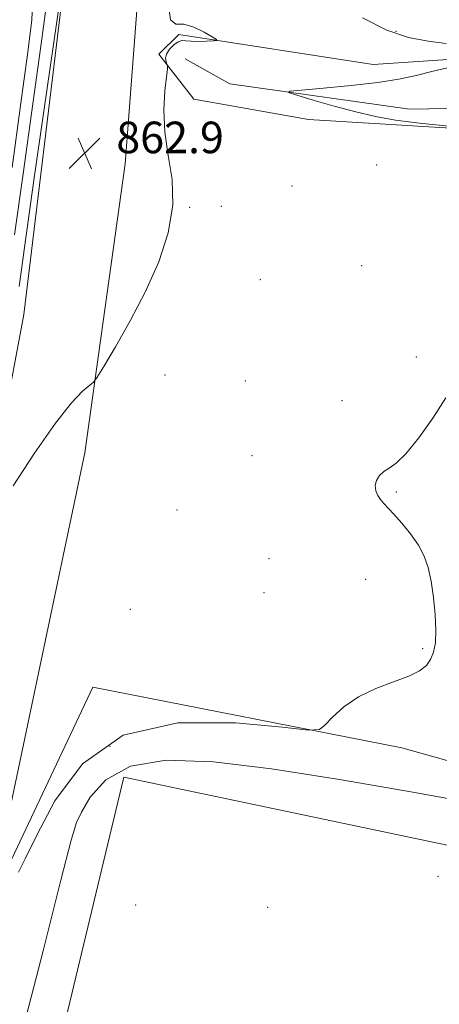
# Model space of a CAD drawing. Extents: x 2117300 to 2120200, y 342300 to 345200.
# Drawn here: x 2119760 to 2119866, y 343555 to 343805 of the extents above; entities that cross this region are included whole.
import ezdxf

# ---------------------------------------------------------------- set-up
doc = ezdxf.new("R2010")
doc.units = 0
doc.header["$MEASUREMENT"] = 0
for name, color, linetype, lineweight in [('DTM HARD BREAKLINE', 7, 'Continuous', 0), ('DTM SPOT ELEVATION', 2, 'Continuous', 13), ('INDEX CONTOUR', 41, 'Continuous', 13), ('INTERMEDIATE CONTOUR', 44, 'Continuous', 0), ('SPOT ELEVATION', 7, 'Continuous', 0)]:
    doc.layers.add(name, color=color, linetype=linetype, lineweight=lineweight)
doc.styles.add('Style-ITALICS', font='ITALICS.shx')

# ---------------------------------------------------------------- blocks, each defined once
blk = doc.blocks.new('SPOT')
at = {"layer": 'SPOT ELEVATION'}
for p, q in [((-3.91, -3.91), (3.82, 3.81)), ((-1.65, 3.77), (1.72, -3.93))]:
    blk.add_line(p, q, dxfattribs=at)

msp = doc.modelspace()

# ---------------------------------------------------------------- linework, layer by layer
at = {"layer": 'DTM HARD BREAKLINE'}
for points in [[(2120000, 344345.546, 865.195), (2119983.48, 344325.16, 865.54), (2119908.76, 344238.11, 865.29), (2119866.95, 344181.32, 864.28), (2119844.13, 344144.72, 864.02), (2119827.63, 344105.57, 863.77), (2119816.19, 344067.69, 864.53), (2119804.7, 344007.05, 865.54), (2119794.33, 343870.59, 864.78), (2119786.56, 343768.25, 862.76), (2119776.31, 343694.98, 861.75), (2119752.103, 343580.14, 860.741)], [(2118510.28, 342639.36, 865.51), (2118601.41, 342715.01, 865.77), (2118686.2, 342781.83, 865.26), (2118754.53, 342830.98, 864), (2118831.71, 342877.59, 864), (2118921.51, 342921.65, 864), (2119066.95, 342985.82, 862.99), (2119278.15, 343072.62, 862.48), (2119446.35, 343141.8, 862.48), (2119519.71, 343177.05, 862.48), (2119570.31, 343207.28, 862.48), (2119599.42, 343231.23, 862.48), (2119637.4, 343269.07, 861.98), (2119660.23, 343313.26, 861.72), (2119679.3, 343371.35, 861.72), (2119707.31, 343482.5, 860.96), (2119744.25, 343641.65, 861.72), (2119760.85, 343730.08, 862.48), (2119771.106, 343814.606, 863.738)], [(2119959.263, 343800.772, 857.464), (2119849.43, 343793.41, 860.99), (2119800.16, 343801.08, 862.26), (2119795.09, 343796.04, 862.26), (2119803.92, 343784.65, 861.25), (2119832.97, 343779.54, 861.5), (2119960.59, 343771.72, 857.96), (2119998.5, 343771.64, 856.45), (2119988.23, 343684.47, 856.45), (2119996.97, 343630.12, 858.47), (2119983.01, 343597.29, 858.47), (2119933.73, 343598.64, 858.47), (2119856.68, 343620.27, 859.73), (2119778.36, 343635.58, 860.74), (2119752.127, 343580.13, 860.74)], [(2120000, 343786.832, 854.072), (2119926.83, 343783.27, 855.56), (2119858.59, 343782.13, 858.59), (2119813.11, 343788.54, 860.61), (2119801.75, 343794.88, 860.61)], [(2120000, 343584.247, 855.717), (2119970.7, 343579.62, 856.19), (2119907.53, 343587.32, 855.94), (2119786.26, 343612.82, 856.44), (2119734.04, 343395.57, 857.7), (2119692.11, 343273.07, 857.96), (2119676.908, 343231.504, 857.711)]]:
    msp.add_polyline3d(points, dxfattribs=at)
at = {"layer": 'DTM SPOT ELEVATION'}
for p in [(2119855.18, 343801.83, 859.7), (2119850.24, 343768.01, 860.8), (2119828.8, 343762.65, 861.5), (2119802.91, 343757.27, 861.9), (2119810.92, 343757.48, 861.7), (2119846.51, 343742.44, 860.8), (2119820.78, 343738.9, 861.2), (2119860.29, 343719.28, 860.4), (2119796.64, 343714.75, 861.5), (2119817.02, 343713.18, 860.8), (2119841.51, 343708.25, 860.3), (2119818.71, 343694.28, 860.5), (2119855.24, 343685.05, 859.9), (2119799.67, 343680.52, 861.1), (2119822.99, 343668.17, 860.7), (2119847.5, 343662.98, 860.4), (2119821.73, 343659.59, 860.5), (2119787.88, 343655.31, 861.1), (2119861.92, 343645.4, 860.1), (2119782.75, 343620.64, 858.4), (2119865.8, 343587.64, 856.1), (2119789.25, 343580.42, 856.5), (2119822.7, 343579.8, 856.5)]:
    msp.add_point(p, dxfattribs=at)
at = {"layer": 'INDEX CONTOUR'}
for points in [[(2119867.881, 343798.738, 860), (2119863.317, 343799.397, 860), (2119858.344, 343800.321, 860), (2119852.83, 343802.133, 860), (2119846.71, 343805.273, 860)], [(2119868.555, 343777.792, 860), (2119861.105, 343778.553, 860), (2119855.065, 343779.348, 860), (2119849.983, 343780.27, 860), (2119844.983, 343781.443, 860), (2119839.498, 343782.918, 860), (2119834.199, 343784.433, 860), (2119830.066, 343785.649, 860), (2119827.961, 343786.335, 860), (2119828.265, 343786.675, 860), (2119831.238, 343786.963, 860), (2119836.835, 343787.432, 860), (2119843.791, 343788.085, 860), (2119850.537, 343788.866, 860), (2119855.901, 343789.731, 860), (2119860.314, 343790.685, 860), (2119864.607, 343791.747, 860), (2119869.33, 343792.897, 860)], [(2119759.543, 343588.687, 860), (2119761.262, 343592.107, 860), (2119764.166, 343598.062, 860), (2119768.723, 343606.822, 860), (2119775.736, 343616.214, 860), (2119786.091, 343623.454, 860), (2119799.947, 343626.538, 860), (2119814.548, 343626.573, 860), (2119826.411, 343625.445, 860), (2119833.031, 343624.743, 860), (2119835.826, 343624.882, 860), (2119837.19, 343625.979, 860), (2119839.111, 343628.041, 860), (2119841.95, 343630.632, 860), (2119845.658, 343633.2, 860), (2119850.074, 343635.314, 860), (2119854.586, 343637.006, 860), (2119858.466, 343638.428, 860), (2119861.169, 343639.731, 860), (2119862.877, 343641.067, 860), (2119863.953, 343642.59, 860), (2119864.699, 343644.462, 860), (2119865.156, 343646.88, 860), (2119865.302, 343650.048, 860), (2119865.132, 343654.037, 860), (2119864.709, 343658.384, 860), (2119864.109, 343662.494, 860), (2119863.369, 343665.925, 860), (2119862.353, 343668.861, 860), (2119860.88, 343671.641, 860), (2119858.872, 343674.495, 860), (2119856.65, 343677.212, 860), (2119854.635, 343679.475, 860), (2119852.092, 343682.195, 860), (2119851.28, 343683.164, 860), (2119850.573, 343684.226, 860), (2119850.073, 343685.411, 860), (2119849.937, 343686.691, 860), (2119850.281, 343688.019, 860), (2119851.04, 343689.274, 860), (2119852.105, 343690.314, 860), (2119853.429, 343691.146, 860), (2119855.201, 343692.376, 860), (2119857.67, 343694.76, 860), (2119860.939, 343698.777, 860), (2119864.527, 343703.807, 860), (2119867.807, 343708.95, 860)]]:
    msp.add_polyline3d(points, dxfattribs=at)
at = {"layer": 'INTERMEDIATE CONTOUR'}
for points in [[(2119758.19, 343686.607, 862), (2119763.627, 343694.963, 862), (2119768.879, 343702.558, 862), (2119772.945, 343707.685, 862), (2119775.771, 343710.611, 862), (2119778.546, 343712.955, 862), (2119779.48, 343714.207, 862), (2119781.146, 343716.927, 862), (2119784.092, 343721.865, 862), (2119787.86, 343728.485, 862), (2119791.736, 343735.931, 862), (2119795.075, 343743.459, 862), (2119797.49, 343750.795, 862), (2119798.662, 343757.779, 862), (2119798.458, 343764.297, 862), (2119797.498, 343770.423, 862), (2119796.594, 343776.279, 862), (2119796.357, 343781.869, 862), (2119796.621, 343786.745, 862), (2119797.019, 343790.341, 862), (2119797.254, 343792.305, 862), (2119797.29, 343793.141, 862), (2119797.159, 343793.566, 862), (2119796.929, 343794.169, 862), (2119796.811, 343795.032, 862), (2119797.055, 343796.107, 862), (2119797.819, 343797.314, 862), (2119798.898, 343798.438, 862), (2119799.997, 343799.229, 862), (2119800.923, 343799.52, 862), (2119801.898, 343799.474, 862), (2119803.243, 343799.338, 862), (2119805.142, 343799.306, 862), (2119807.206, 343799.363, 862), (2119808.906, 343799.442, 862), (2119809.789, 343799.526, 862), (2119809.717, 343799.795, 862), (2119808.625, 343800.479, 862), (2119806.557, 343801.674, 862), (2119803.967, 343802.923, 862), (2119801.415, 343803.637, 862), (2119799.382, 343803.685, 862), (2119798.038, 343804.788, 862), (2119797.475, 343809.127, 862)], [(2119759.686, 343737.166, 864), (2119761.041, 343747.035, 864), (2119763.458, 343764.092, 864), (2119770.059, 343810.235, 864)], [(2119757.91, 343767.345, 868), (2119760.082, 343783.059, 868), (2119761.906, 343796.538, 868), (2119762.877, 343804.734, 868), (2119763.121, 343808.693, 868)], [(2119758.545, 343750.25, 866), (2119760.684, 343765.719, 866), (2119763.191, 343783.507, 866), (2119765.309, 343798.665, 866), (2119766.468, 343807.484, 866)], [(2119760.274, 343547.551, 858), (2119765.757, 343568.815, 858), (2119770.284, 343586.717, 858), (2119772.861, 343596.823, 858), (2119774.208, 343601.3, 858), (2119775.471, 343603.962, 858), (2119777.71, 343607.749, 858), (2119781.642, 343612.101, 858), (2119787.899, 343615.582, 858), (2119796.99, 343617.069, 858), (2119808.941, 343616.705, 858), (2119823.66, 343614.947, 858), (2119840.849, 343612.243, 858), (2119859.403, 343609.005, 858), (2119911.214, 343599.638, 858)]]:
    msp.add_polyline3d(points, dxfattribs=at)

# ---------------------------------------------------------------- block references
at = {"layer": 'SPOT ELEVATION'}
msp.add_blockref('SPOT', (2119776.316, 343770.964, 862.945), dxfattribs=at)

# ---------------------------------------------------------------- texts
at = {"layer": 'SPOT ELEVATION', "style": 'Style-ITALICS'}
msp.add_text('862.9', height=8, dxfattribs=at).set_placement((2119784.316, 343770.964, 862.945))

doc.saveas('drawing.dxf')
